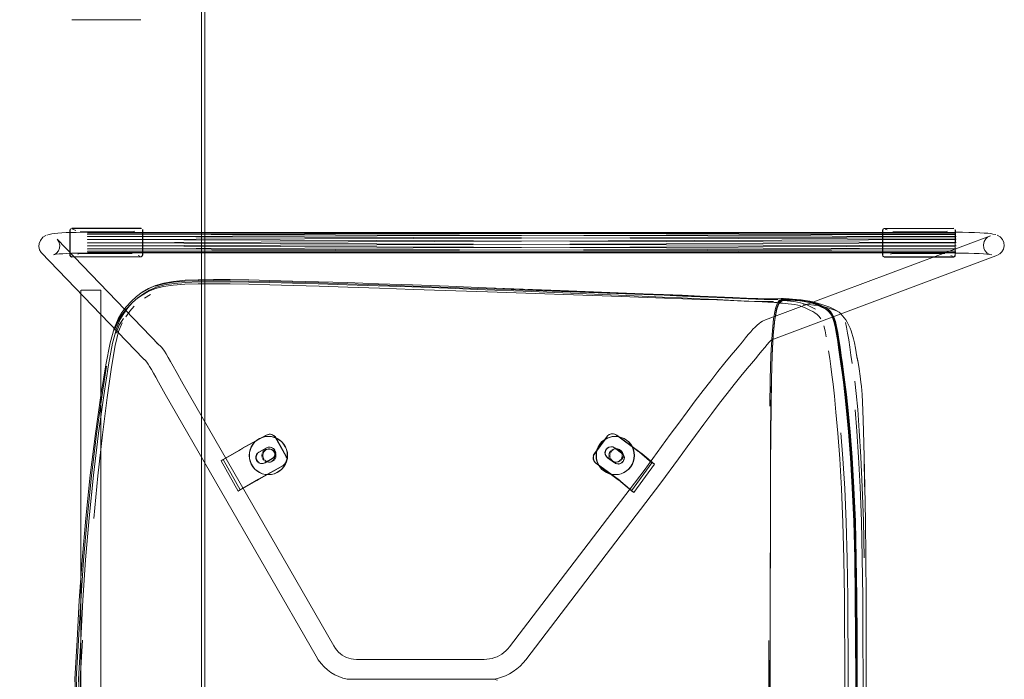
# Model space of a CAD drawing. Units: metres. Extents: x 2.91 to 7.56, y -5.8 to -0.7.
# Drawn here: x 3.51 to 4.07, y -5.39 to -5.01 of the extents above; entities that cross this region are included whole.
import ezdxf

# ---------------------------------------------------------------- set-up
doc = ezdxf.new("R2010")
doc.units = ezdxf.units.M
doc.header["$MEASUREMENT"] = 0

# ---------------------------------------------------------------- blocks, each defined once
blk = doc.blocks.new('c1b2b92f-2683-4bb6-8ffe-99185503f20a')
at = {"color": 18, "lineweight": 9, "true_color": 0x000000}
for p, q in [((3.53776, -5.00595), (3.57759, -5.00595)), ((3.53695, -5.12618), (3.53727, -5.12657)), ((4.00481, -5.12657), (4.00449, -5.12618)), ((3.5369, -5.12661), (3.53691, -5.12644)), ((3.5383, -5.12641), (3.53872, -5.12659)), ((3.54667, -5.13068), (4.04659, -5.13227)), ((3.54671, -5.12935), (4.04656, -5.13061)), ((4.0465, -5.1293), (3.54677, -5.1285)), ((4.04642, -5.12847), (3.54683, -5.1282)), ((4.04633, -5.12821), (3.54689, -5.1285)), ((3.54689, -5.1285), (4.04642, -5.12847)), ((4.04625, -5.12853), (3.54695, -5.12935)), ((3.54699, -5.13068), (4.04617, -5.1294)), ((3.54702, -5.13235), (4.0461, -5.13075)), ((4.04597, -5.12653), (4.046, -5.12682)), ((4.04659, -5.13598), (3.54664, -5.1342)), ((3.54665, -5.13235), (4.0466, -5.13412)), ((4.04655, -5.13766), (3.54665, -5.13606)), ((3.54701, -5.13773), (4.04605, -5.13614)), ((3.54703, -5.13606), (4.04604, -5.13429)), ((4.04606, -5.13243), (3.54704, -5.1342)), ((4.04648, -5.13901), (3.54669, -5.13773)), ((3.54673, -5.13906), (4.0464, -5.13988)), ((3.54679, -5.13991), (4.04631, -5.1402)), ((3.54679, -5.13991), (4.04623, -5.13994)), ((4.04623, -5.13994), (3.54685, -5.1402)), ((4.04615, -5.13911), (3.54691, -5.13991)), ((4.04609, -5.1378), (3.54696, -5.13906)), ((3.5784, -5.1422), (3.57803, -5.14179)), ((4.04594, -5.1422), (4.04557, -5.14179)), ((3.77616, -5.16007), (3.85294, -5.16318)), ((3.81888, -5.16174), (3.77616, -5.16007)), ((3.54298, -5.60905), (3.54298, -5.16158)), ((3.5543, -5.16158), (3.55057, -5.16158)), ((3.55458, -5.16158), (3.55458, -5.60905)), ((3.58309, -5.16394), (3.57974, -5.16604)), ((3.73448, -5.16103), (3.77701, -5.1625)), ((3.77586, -5.16127), (3.7542, -5.16042)), ((3.77701, -5.1625), (3.85387, -5.16517)), ((3.86694, -5.16404), (3.79849, -5.16151)), ((3.81888, -5.16174), (3.86663, -5.16359)), ((3.94258, -5.16653), (3.93907, -5.16668)), ((3.94384, -5.1688), (3.94264, -5.17206)), ((3.94732, -5.16622), (3.94714, -5.16621)), ((3.95048, -5.16741), (3.94729, -5.16716)), ((3.94763, -5.16653), (3.94745, -5.16658)), ((3.94765, -5.16643), (3.94747, -5.16649)), ((3.9641, -5.16879), (3.96264, -5.16835)), ((3.9706, -5.17138), (3.96944, -5.17079)), ((3.94081, -5.19906), (3.94142, -5.18732)), ((3.97913, -5.19445), (3.98046, -5.20398)), ((3.97937, -5.19462), (3.98002, -5.19929)), ((3.99089, -5.24241), (3.98997, -5.2302)), ((3.65147, -5.24436), (3.65168, -5.24436)), ((3.849, -5.24414), (3.84879, -5.24414)), ((3.65082, -5.24561), (3.65098, -5.24561)), ((3.85058, -5.24561), (3.85041, -5.24561)), ((3.63544, -5.25292), (3.63593, -5.25265)), ((3.64448, -5.25545), (3.64412, -5.25594)), ((3.65098, -5.25283), (3.65155, -5.25283)), ((3.65144, -5.25181), (3.65164, -5.25181)), ((3.84794, -5.25154), (3.84815, -5.25154)), ((3.85058, -5.25277), (3.85114, -5.25277)), ((3.64706, -5.26124), (3.64727, -5.26124)), ((3.65155, -5.2604), (3.65098, -5.2604)), ((3.65423, -5.25929), (3.65378, -5.25968)), ((3.65529, -5.25721), (3.65515, -5.25778)), ((3.84772, -5.25836), (3.84804, -5.25887)), ((3.85058, -5.26046), (3.85114, -5.26046)), ((3.85229, -5.2615), (3.85249, -5.2615)), ((3.65082, -5.26761), (3.65253, -5.26748)), ((3.65082, -5.26761), (3.65098, -5.26761)), ((3.85041, -5.26761), (3.85213, -5.26748)), ((3.85058, -5.26761), (3.85041, -5.26761)), ((3.55281, -5.26835), (3.55041, -5.29278)), ((3.85219, -5.2705), (3.8523, -5.27058)), ((3.9886, -5.29453), (3.98774, -5.27514)), ((3.93981, -5.28005), (3.93963, -5.36308)), ((3.99324, -5.29421), (3.99366, -5.31544)), ((3.98926, -5.33816), (3.98941, -5.36151)), ((3.77512, -5.38531), (3.69871, -5.38531)), ((3.77538, -5.38531), (3.69895, -5.38531))]:
    blk.add_line(p, q, dxfattribs=at)
for points in [[(2.91409, -5.79929), (2.91409, -3.79929), (3.61436, -3.79929), (3.61436, -5.79929)], [(3.61236, -3.79929), (3.61236, -5.79929), (3.61436, -5.79929), (3.61236, -5.79929), (3.61236, -3.79929), (3.61436, -3.79929), (3.61436, -5.79929), (3.61436, -3.79929)], [(3.61236, -3.80129), (3.61236, -5.79729), (2.9161, -5.79729), (3.61236, -5.79729), (3.61236, -3.80129), (2.9161, -3.80129), (2.9161, -5.79729), (2.9161, -3.80129)], [(3.54699, -5.16158), (3.54326, -5.16158), (3.54878, -5.16158)], [(3.94226, -5.17828), (3.94142, -5.18729), (3.94225, -5.17832)]]:
    blk.add_lwpolyline(points, close=True, dxfattribs=at)
for points in [[(3.53776, -5.00595)], [(3.57759, -5.00595)], [(3.53714, -5.12604)], [(3.57789, -5.12611), (3.53771, -5.12611)], [(3.57771, -5.12593), (3.53776, -5.12593)], [(3.57771, -5.12593)], [(4.00448, -5.12618)], [(4.00448, -5.12618)], [(4.00492, -5.12613), (4.04519, -5.12611)], [(4.00497, -5.12596), (4.04513, -5.12593)], [(4.04539, -5.12594)], [(4.04608, -5.12634)], [(4.04608, -5.12634)], [(3.51977, -5.13286), (3.52122, -5.13107), (3.52282, -5.13011)], [(3.52642, -5.12914), (3.52473, -5.12951), (3.52354, -5.12979)], [(3.52642, -5.12914), (3.52794, -5.12891), (3.52983, -5.12871), (3.53205, -5.12855), (3.53457, -5.12842), (3.53734, -5.12833), (3.54034, -5.12826), (3.54351, -5.12822), (3.54683, -5.1282)], [(3.53671, -5.14177), (3.53668, -5.12691)], [(3.5369, -5.14155), (3.5369, -5.12682)], [(3.54015, -5.12722), (3.53872, -5.12659)], [(3.57402, -5.1275), (3.5726, -5.12792), (3.54265, -5.12792)], [(3.57843, -5.12653), (3.57846, -5.14155)], [(3.57863, -5.12658)], [(3.57864, -5.12661), (3.57867, -5.14147)], [(4.06471, -5.13095), (4.0664, -5.1302), (3.93686, -5.17864), (3.93519, -5.17937)], [(4.00422, -5.12691), (4.00422, -5.14147)], [(4.00445, -5.12644), (4.00444, -5.14155)], [(4.0053, -5.14245), (4.04515, -5.14244), (4.04609, -5.14203), (4.04621, -5.12691)], [(4.00584, -5.12641), (4.00687, -5.12683)], [(4.04156, -5.1275), (4.04014, -5.12792), (4.01019, -5.12792)], [(4.046, -5.12682), (4.046, -5.14155), (4.04519, -5.14227)], [(4.06268, -5.12863), (4.06014, -5.12848), (4.05721, -5.12836), (4.05392, -5.12828), (4.05028, -5.12822), (4.04633, -5.12821)], [(4.06471, -5.13095), (4.0636, -5.13196), (4.06267, -5.13358), (4.06228, -5.13541)], [(4.06268, -5.12863), (4.06479, -5.1288), (4.06647, -5.12901), (4.06767, -5.12923), (4.06945, -5.12958)], [(4.0743, -5.13602), (4.0741, -5.13416), (4.07333, -5.13245), (4.07184, -5.13076), (4.07022, -5.12984)], [(3.51977, -5.13286), (3.51905, -5.13459), (3.51889, -5.13645), (3.51932, -5.13827), (3.5203, -5.13987)], [(3.52735, -5.14122), (3.52895, -5.14026), (3.53017, -5.13886), (3.53073, -5.1374)], [(3.53073, -5.1374), (3.53089, -5.13554), (3.53045, -5.13372), (3.52948, -5.13212), (3.58813, -5.19314), (3.58672, -5.19195), (3.5887, -5.19357), (3.5894, -5.19429), (3.59019, -5.19528), (3.5911, -5.19659), (3.59213, -5.19822)], [(4.06309, -5.13877), (4.06248, -5.13727), (4.06228, -5.13541)], [(4.0743, -5.13602), (4.07391, -5.13786), (4.07297, -5.13948), (4.07158, -5.14073)], [(3.5203, -5.13987), (3.57904, -5.20098), (3.58045, -5.20217), (3.57963, -5.20142)], [(3.53766, -5.14032), (3.535, -5.14042), (3.5326, -5.14054), (3.53048, -5.14069), (3.52869, -5.14088), (3.52724, -5.14109), (3.52893, -5.14072), (3.52795, -5.14095)], [(3.53774, -5.14244), (3.53681, -5.14203)], [(3.53771, -5.14227), (3.5369, -5.14155)], [(3.54685, -5.1402), (3.54361, -5.14022), (3.54054, -5.14026), (3.53766, -5.14032)], [(3.57846, -5.14155), (3.57765, -5.14227), (3.53771, -5.14227)], [(3.57793, -5.14242), (3.53776, -5.14245)], [(3.5726, -5.14043), (3.54265, -5.14043), (3.54123, -5.14084)], [(3.57699, -5.14195), (3.57593, -5.14151)], [(3.57793, -5.14242)], [(3.93997, -5.19022), (4.06951, -5.14179), (4.07121, -5.14104)], [(4.00426, -5.14179), (4.00528, -5.14244)], [(4.00464, -5.14209), (4.04519, -5.14227)], [(4.00464, -5.14209)], [(4.00877, -5.14084), (4.01019, -5.14043), (4.04014, -5.14043)], [(4.04453, -5.14195), (4.04347, -5.14151)], [(4.04631, -5.1402), (4.0502, -5.14022), (4.05375, -5.14027), (4.05696, -5.14036), (4.0598, -5.14047), (4.06226, -5.14062), (4.06431, -5.14079), (4.06593, -5.14098)], [(4.06309, -5.13877), (4.06435, -5.14015), (4.06597, -5.14107), (4.0671, -5.1412), (4.06593, -5.14098)], [(3.57493, -5.16668), (3.57825, -5.16434), (3.58185, -5.16226), (3.58591, -5.16056), (3.59062, -5.15935)], [(3.5758, -5.16595), (3.57904, -5.16358), (3.58256, -5.16147), (3.58653, -5.15973), (3.59116, -5.15847)], [(3.59078, -5.15744), (3.58604, -5.15883), (3.58195, -5.16058), (3.57832, -5.1627)], [(3.58624, -5.15883), (3.58219, -5.16058), (3.57859, -5.1627)], [(3.58592, -5.15925), (3.59068, -5.15791), (3.59628, -5.15694)], [(3.60281, -5.15807), (3.5962, -5.15855), (3.59062, -5.15935)], [(3.61931, -5.15539), (3.62896, -5.15546), (3.61927, -5.15539), (3.6106, -5.15547), (3.60297, -5.1558), (3.59637, -5.15643), (3.59078, -5.15744)], [(3.63967, -5.15563), (3.62897, -5.15546), (3.61931, -5.15539), (3.61068, -5.15549), (3.60308, -5.15582), (3.59651, -5.15645), (3.59095, -5.15745)], [(3.63963, -5.1569), (3.62896, -5.15674), (3.61933, -5.15668), (3.61072, -5.15677), (3.60316, -5.15706), (3.59664, -5.15761), (3.59116, -5.15847)], [(3.66506, -5.15692), (3.6517, -5.15655), (3.63972, -5.15627), (3.62895, -5.15608), (3.61923, -5.15598), (3.61054, -5.15605), (3.60289, -5.15634), (3.59628, -5.15694)], [(3.63974, -5.15815), (3.62893, -5.15795), (3.61918, -5.15783), (3.61048, -5.15785), (3.60281, -5.15807)], [(3.67954, -5.15791), (3.66475, -5.15749), (3.6515, -5.15715), (3.63963, -5.1569)], [(3.73376, -5.15846), (3.71428, -5.15778), (3.6962, -5.15719), (3.67969, -5.15667), (3.66486, -5.15624), (3.65158, -5.15589), (3.63967, -5.15563)], [(3.63974, -5.15815), (3.65175, -5.15843), (3.66514, -5.15879), (3.68009, -5.15924), (3.69672, -5.15977), (3.7149, -5.16037), (3.73448, -5.16103)], [(3.66506, -5.15692), (3.67997, -5.15736), (3.69656, -5.15789), (3.71472, -5.1585)], [(3.67954, -5.15791), (3.69601, -5.15841), (3.71405, -5.15899), (3.7335, -5.15966), (3.7542, -5.16042)], [(3.79849, -5.16151), (3.77676, -5.16071), (3.73426, -5.15917), (3.71472, -5.1585)], [(3.77616, -5.16007), (3.75449, -5.15923), (3.73376, -5.15846)], [(3.55057, -5.16158), (3.54878, -5.16158), (3.55348, -5.16158), (3.55458, -5.16158)], [(3.5758, -5.16595), (3.57283, -5.16862), (3.57015, -5.17165), (3.56773, -5.17492), (3.56554, -5.17856), (3.56345, -5.18376), (3.56132, -5.19197), (3.55895, -5.20449)], [(3.56916, -5.17101), (3.57193, -5.16795), (3.57499, -5.16516), (3.57832, -5.1627)], [(3.866, -5.16502), (3.79757, -5.16216), (3.77586, -5.16127)], [(3.85294, -5.16318), (3.87802, -5.1642), (3.88881, -5.16465), (3.89925, -5.16511)], [(3.85387, -5.16517), (3.87884, -5.16603), (3.88941, -5.16641)], [(3.866, -5.16502), (3.87774, -5.16552), (3.88859, -5.16599), (3.89915, -5.16647), (3.90929, -5.16694)], [(3.86663, -5.16359), (3.87831, -5.16404), (3.88903, -5.16447), (3.89934, -5.1649), (3.91809, -5.16569)], [(3.90903, -5.16567), (3.89942, -5.16527), (3.88923, -5.16487), (3.87859, -5.16447), (3.86694, -5.16404)], [(3.89925, -5.16511), (3.91844, -5.16596), (3.92665, -5.16631), (3.93355, -5.16658), (3.93907, -5.16668)], [(3.90903, -5.16567), (3.93141, -5.1666), (3.93618, -5.16678)], [(3.94401, -5.16643), (3.94121, -5.16649), (3.9375, -5.16646), (3.93243, -5.16629), (3.92594, -5.16603), (3.91809, -5.16569)], [(3.56916, -5.17101), (3.56667, -5.17432), (3.56444, -5.17806), (3.56213, -5.18365)], [(3.5667, -5.17564), (3.56915, -5.17237), (3.57189, -5.16935), (3.57493, -5.16668)], [(3.57376, -5.17067), (3.57123, -5.17363), (3.56894, -5.17685)], [(3.9247, -5.1678), (3.90893, -5.16716), (3.89949, -5.16679), (3.88941, -5.16641)], [(3.94153, -5.16793), (3.9347, -5.16798), (3.92727, -5.16774), (3.91876, -5.16737), (3.90929, -5.16694)], [(3.93833, -5.16834), (3.93501, -5.16822), (3.93053, -5.16804), (3.9247, -5.1678)], [(3.94427, -5.1671), (3.94217, -5.16693), (3.9397, -5.16688), (3.93618, -5.16678)], [(3.93833, -5.16834), (3.94064, -5.16844), (3.94212, -5.16851), (3.94352, -5.16868)], [(3.94138, -5.18712), (3.94222, -5.17808), (3.94329, -5.17223), (3.9445, -5.16888), (3.94562, -5.16742)], [(3.94608, -5.16782), (3.94462, -5.16929), (3.94334, -5.17252)], [(3.94384, -5.1688), (3.945, -5.16732), (3.94597, -5.1668), (3.94701, -5.16638)], [(3.94401, -5.16643), (3.94585, -5.16625), (3.94714, -5.16621)], [(3.94745, -5.16658), (3.94653, -5.16701), (3.9456, -5.16753)], [(3.95193, -5.16954), (3.94998, -5.16932), (3.94815, -5.16914), (3.94663, -5.169), (3.9456, -5.1689)], [(3.94562, -5.16742), (3.94653, -5.1669)], [(3.94731, -5.16691), (3.9458, -5.16778)], [(3.95117, -5.1673), (3.94806, -5.16719), (3.94608, -5.16782)], [(3.94653, -5.1669), (3.9475, -5.16647)], [(3.94929, -5.16769), (3.94768, -5.16752), (3.94662, -5.16744)], [(3.9476, -5.1667), (3.94666, -5.16714)], [(3.94702, -5.16724), (3.94834, -5.16684)], [(3.94731, -5.16691)], [(3.94732, -5.16622)], [(3.9476, -5.1667)], [(3.94775, -5.16652)], [(3.94777, -5.16634)], [(3.94777, -5.16634)], [(3.94777, -5.1667), (3.94979, -5.16687), (3.9517, -5.16704), (3.95411, -5.16723)], [(3.94777, -5.1667)], [(3.94779, -5.1664), (3.9488, -5.16644)], [(3.94788, -5.1664)], [(3.95146, -5.16721), (3.94934, -5.16705), (3.94795, -5.16689)], [(3.94797, -5.16666), (3.94929, -5.16705)], [(3.94806, -5.16637), (3.94907, -5.16645), (3.95032, -5.16657), (3.95223, -5.16672), (3.95459, -5.16692), (3.95711, -5.16717)], [(3.95481, -5.16688), (3.95241, -5.16668), (3.95046, -5.16653), (3.94919, -5.16642), (3.94819, -5.16634)], [(3.94831, -5.16649), (3.95016, -5.16669), (3.95442, -5.16705), (3.95694, -5.1673), (3.95933, -5.1676)], [(3.94879, -5.16657)], [(3.94879, -5.16657), (3.94997, -5.1667), (3.95412, -5.16705)], [(3.9539, -5.16688), (3.9517, -5.1667), (3.94993, -5.16655), (3.9488, -5.16644)], [(3.95647, -5.16716), (3.95405, -5.16692), (3.9518, -5.16673), (3.94999, -5.16658), (3.94882, -5.16647)], [(3.9533, -5.16812), (3.95124, -5.16788), (3.94929, -5.16769)], [(3.95399, -5.16747), (3.95117, -5.1673), (3.95403, -5.1674)], [(3.96052, -5.17205), (3.95935, -5.17153), (3.95816, -5.17104), (3.95687, -5.17058), (3.95544, -5.17017), (3.9538, -5.16982), (3.95193, -5.16954)], [(3.96571, -5.17244), (3.96452, -5.17179), (3.96336, -5.17119), (3.9622, -5.17064), (3.96103, -5.17012), (3.9598, -5.16963), (3.95848, -5.16917), (3.95698, -5.16876), (3.95527, -5.16841), (3.9533, -5.16812)], [(3.9539, -5.16688), (3.95626, -5.16712), (3.95853, -5.16741)], [(3.95399, -5.16747), (3.95666, -5.16771), (3.95908, -5.16801), (3.96113, -5.16836)], [(3.95412, -5.16705), (3.95658, -5.1673), (3.95893, -5.1676)], [(3.96409, -5.16825), (3.96233, -5.16785), (3.95979, -5.16743), (3.95737, -5.16713), (3.95481, -5.16688)], [(3.96244, -5.16821), (3.96076, -5.16781), (3.95878, -5.16746), (3.95647, -5.16716)], [(3.95711, -5.16717), (3.95952, -5.16746), (3.96157, -5.16782), (3.9633, -5.16821), (3.96478, -5.16865), (3.96609, -5.16911), (3.96732, -5.16958)], [(3.96706, -5.17037), (3.96468, -5.17004), (3.96183, -5.16975), (3.95854, -5.16947)], [(3.95933, -5.1676), (3.96138, -5.16795), (3.9631, -5.16835)], [(3.96113, -5.16836), (3.96286, -5.16876), (3.96433, -5.1692), (3.96565, -5.16967), (3.96688, -5.17015), (3.96806, -5.17066)], [(3.96244, -5.16821), (3.9639, -5.16865), (3.9652, -5.16911), (3.96641, -5.1696)], [(3.9631, -5.16835), (3.96457, -5.16879), (3.96589, -5.16925)], [(3.96409, -5.16825), (3.96747, -5.16914)], [(3.9678, -5.17025), (3.96663, -5.16974), (3.96541, -5.16925), (3.9641, -5.16879)], [(3.96944, -5.17079), (3.96829, -5.17024), (3.96711, -5.16973), (3.96589, -5.16925)], [(3.96641, -5.1696), (3.96758, -5.17012), (3.96873, -5.17067), (3.96989, -5.17128)], [(3.96706, -5.17037), (3.96903, -5.17072), (3.97068, -5.17108)], [(3.96732, -5.16958), (3.96849, -5.17009), (3.96964, -5.17063), (3.9708, -5.17123), (3.97199, -5.17189)], [(3.97161, -5.17048), (3.96883, -5.16957), (3.96747, -5.16914)], [(3.96806, -5.17066), (3.96922, -5.17121), (3.97039, -5.17181), (3.97159, -5.17249), (3.97278, -5.17332)], [(3.96989, -5.17128), (3.97108, -5.17197), (3.97227, -5.17281)], [(3.97068, -5.17108), (3.9721, -5.17145), (3.97339, -5.17183), (3.97459, -5.17221)], [(3.97395, -5.17137), (3.9728, -5.17091), (3.97161, -5.17048)], [(3.97922, -5.17423), (3.97627, -5.17244), (3.9751, -5.17188), (3.97395, -5.17137)], [(3.56237, -5.18446), (3.56447, -5.17926), (3.5667, -5.17564)], [(3.94264, -5.17206), (3.94155, -5.17793), (3.9407, -5.18701), (3.94007, -5.19886)], [(3.94334, -5.17252), (3.94225, -5.17832), (3.94142, -5.18732)], [(3.96052, -5.17205), (3.96168, -5.1726), (3.96286, -5.17319), (3.96407, -5.17384)], [(3.96407, -5.17384), (3.96533, -5.17458), (3.96658, -5.17546), (3.96777, -5.17658), (3.96884, -5.178)], [(3.97108, -5.17197), (3.9725, -5.17293), (3.97364, -5.17403)], [(3.97432, -5.1738), (3.97318, -5.17272), (3.97199, -5.17189)], [(3.97227, -5.17281), (3.97341, -5.1739), (3.97446, -5.17535)], [(3.97278, -5.17332), (3.97392, -5.17441), (3.97497, -5.17583), (3.97588, -5.17768)], [(3.97517, -5.1754), (3.97413, -5.17397), (3.97299, -5.17289)], [(3.97492, -5.17577), (3.97378, -5.17419)], [(3.97392, -5.17441), (3.97492, -5.17577)], [(3.97709, -5.17945), (3.97628, -5.1771), (3.97536, -5.17523), (3.97432, -5.1738)], [(3.97759, -5.1859), (3.97691, -5.18245), (3.97618, -5.17957), (3.97537, -5.17722), (3.97446, -5.17535)], [(3.97459, -5.17221), (3.97574, -5.17262), (3.97689, -5.17307), (3.97806, -5.17358)], [(3.97762, -5.18248), (3.97689, -5.17961), (3.97609, -5.17726), (3.97517, -5.1754)], [(3.97806, -5.17358), (3.97922, -5.17423), (3.98031, -5.17512), (3.9813, -5.17634)], [(3.98393, -5.17984), (3.98315, -5.17852), (3.98031, -5.17512)], [(3.55281, -5.26835), (3.5555, -5.24466), (3.55824, -5.22328), (3.56074, -5.20579), (3.56286, -5.19336), (3.56479, -5.18525), (3.5668, -5.18028)], [(3.56751, -5.17788), (3.56533, -5.1813), (3.56329, -5.18626)], [(3.93206, -5.18166), (3.9309, -5.18274), (3.92972, -5.18396)], [(3.93206, -5.18166), (3.93321, -5.18061), (3.93426, -5.17984), (3.93519, -5.17937)], [(3.97187, -5.1883), (3.97121, -5.18494), (3.97052, -5.1821)], [(3.97937, -5.19462), (3.97872, -5.19022), (3.97807, -5.18625), (3.9774, -5.18285), (3.97668, -5.18), (3.97588, -5.17768)], [(3.97913, -5.19445), (3.97847, -5.19), (3.97781, -5.18598), (3.97713, -5.18255), (3.9764, -5.17968)], [(3.97917, -5.1898), (3.97851, -5.18578), (3.97782, -5.18233), (3.97709, -5.17945)], [(3.98417, -5.18621), (3.98353, -5.18288), (3.98287, -5.18013)], [(3.98393, -5.17984), (3.98566, -5.18339), (3.98625, -5.18481), (3.98762, -5.18945), (3.98817, -5.19187), (3.9887, -5.19487)], [(3.54848, -5.26795), (3.55148, -5.24389), (3.55455, -5.22216), (3.55744, -5.20442), (3.55992, -5.19188), (3.56213, -5.18365)], [(3.91961, -5.19608), (3.92176, -5.19349), (3.92369, -5.19114), (3.92543, -5.18901), (3.927, -5.1871), (3.92843, -5.18542), (3.92972, -5.18396)], [(3.94138, -5.18712), (3.94076, -5.19894), (3.94032, -5.21288), (3.94004, -5.22828), (3.93986, -5.2446), (3.93977, -5.26182), (3.93954, -5.36308)], [(3.94142, -5.18732), (3.94081, -5.19909), (3.94039, -5.21297)], [(3.97759, -5.1859), (3.97826, -5.18993), (3.97892, -5.1944)], [(3.9783, -5.18592), (3.97896, -5.18993), (3.97962, -5.19438)], [(3.98543, -5.19433), (3.9848, -5.19006), (3.98417, -5.18621)], [(3.9402, -5.19027), (3.9391, -5.19141), (3.93786, -5.19281), (3.93647, -5.19446)], [(3.9402, -5.19027), (3.93904, -5.19135), (3.93995, -5.19053), (3.9408, -5.18991)], [(3.97917, -5.1898), (3.97983, -5.19427), (3.98049, -5.19901)], [(3.5979, -5.20831), (3.59619, -5.20523), (3.59467, -5.20253), (3.59332, -5.2002), (3.59213, -5.19822)], [(3.90537, -5.21358), (3.90954, -5.20827), (3.9135, -5.20337), (3.91719, -5.19894), (3.91961, -5.19608)], [(3.92277, -5.21096), (3.92638, -5.20663), (3.92884, -5.20372), (3.93109, -5.20102), (3.9331, -5.19857), (3.93488, -5.19638), (3.93647, -5.19446)], [(3.93933, -5.22825), (3.93962, -5.21283), (3.94007, -5.19886)], [(3.97317, -5.19631), (3.97383, -5.2008), (3.97447, -5.20541), (3.97513, -5.21012)], [(3.97892, -5.1944), (3.98026, -5.20397), (3.98096, -5.20887)], [(3.97962, -5.19438), (3.98095, -5.20391), (3.98165, -5.2088)], [(3.98002, -5.19929), (3.98068, -5.20407), (3.98137, -5.20893), (3.98212, -5.2145)], [(3.98049, -5.19901), (3.98117, -5.20384), (3.98187, -5.20874), (3.98262, -5.21434)], [(3.98679, -5.20361), (3.9861, -5.19891), (3.98543, -5.19433)], [(3.98973, -5.20081), (3.98913, -5.19736), (3.9887, -5.19487)], [(3.99072, -5.20673), (3.9902, -5.20309), (3.98956, -5.20018), (3.99008, -5.20255), (3.98915, -5.19751), (3.98973, -5.20081)], [(3.54035, -5.38531), (3.54171, -5.36282), (3.54299, -5.34009), (3.54458, -5.31687), (3.54661, -5.29293), (3.54919, -5.26832), (3.5521, -5.24439), (3.55508, -5.22278), (3.55785, -5.20514)], [(3.54422, -5.33987), (3.54577, -5.31655), (3.54778, -5.29252), (3.55033, -5.26783), (3.55322, -5.24384), (3.55619, -5.22217), (3.55895, -5.20449)], [(3.59154, -5.22137), (3.5877, -5.21437), (3.58614, -5.21157), (3.58479, -5.20916), (3.58361, -5.20712), (3.58259, -5.20542), (3.58169, -5.20402), (3.58092, -5.2029), (3.58023, -5.20204)], [(3.98275, -5.22153), (3.98191, -5.21446), (3.98116, -5.20887), (3.98046, -5.20398)], [(3.5979, -5.20831), (3.6019, -5.2156), (3.68862, -5.36609), (3.68949, -5.36752), (3.69031, -5.36858), (3.69127, -5.36964), (3.69233, -5.37059), (3.69346, -5.37143)], [(3.7918, -5.38083), (3.79384, -5.37936), (3.79575, -5.37771), (3.79753, -5.37591), (3.79908, -5.37404), (3.87672, -5.27229), (3.88681, -5.25845), (3.89176, -5.25168), (3.89664, -5.24506), (3.90141, -5.23862), (3.90605, -5.23242), (3.91054, -5.22651), (3.91484, -5.22093), (3.91892, -5.21573), (3.92277, -5.21096)], [(3.97513, -5.21012), (3.97581, -5.21556), (3.97658, -5.22251), (3.97747, -5.23174)], [(3.98353, -5.23086), (3.98256, -5.22154), (3.98172, -5.21446), (3.98096, -5.20887)], [(3.98421, -5.23079), (3.98324, -5.22147), (3.9824, -5.2144), (3.98165, -5.2088)], [(3.99072, -5.20673), (3.99131, -5.21099), (3.99184, -5.21445), (3.99217, -5.21694), (3.99251, -5.22157)], [(3.88699, -5.23795), (3.89179, -5.23148), (3.89647, -5.22523), (3.90101, -5.21925), (3.90537, -5.21358)], [(3.93981, -5.28005), (3.93986, -5.26183), (3.93994, -5.24462), (3.94011, -5.22833), (3.94039, -5.21297)], [(3.98212, -5.2145), (3.98296, -5.22155), (3.98392, -5.23086), (3.98503, -5.24303)], [(3.98443, -5.23075), (3.98346, -5.22142), (3.98262, -5.21434)], [(3.98997, -5.2302), (3.9891, -5.22089), (3.98828, -5.21387)], [(3.67962, -5.37411), (3.67837, -5.37206), (3.59154, -5.22137)], [(3.98789, -5.29458), (3.98703, -5.2752), (3.98597, -5.25791), (3.98483, -5.24302), (3.98372, -5.23085), (3.98275, -5.22153)], [(3.99366, -5.25728), (3.99331, -5.24242), (3.99289, -5.23049), (3.99251, -5.22157)], [(3.97747, -5.23174), (3.9785, -5.24381), (3.97959, -5.2586)], [(3.98353, -5.23086), (3.98463, -5.24303), (3.98578, -5.25792)], [(3.98752, -5.27516), (3.98646, -5.25787), (3.98531, -5.24297), (3.98421, -5.23079)], [(3.98774, -5.27514), (3.98668, -5.25784), (3.98554, -5.24294), (3.98443, -5.23075)], [(3.99044, -5.25749), (3.98944, -5.24254), (3.98844, -5.23032)], [(3.87712, -5.2514), (3.8821, -5.24461), (3.88699, -5.23795)], [(3.64968, -5.24487), (3.63572, -5.25265)], [(3.63593, -5.25265), (3.64988, -5.24487), (3.65106, -5.24444)], [(3.64968, -5.24487), (3.65085, -5.24444), (3.6521, -5.24439)], [(3.65106, -5.24444), (3.6523, -5.24439)], [(3.65511, -5.24642), (3.65434, -5.24543), (3.6533, -5.24473), (3.6521, -5.24439)], [(3.65497, -5.24589), (3.65405, -5.24504), (3.65292, -5.24452)], [(3.84596, -5.24529), (3.83846, -5.25544), (3.83785, -5.25668)], [(3.84596, -5.24529), (3.84698, -5.24456), (3.84817, -5.24418), (3.84941, -5.24419)], [(3.849, -5.24414), (3.84776, -5.24432), (3.84664, -5.24489)], [(3.87301, -5.26167), (3.86587, -5.25564), (3.86465, -5.25471), (3.85134, -5.24491), (3.85023, -5.24434), (3.849, -5.24414)], [(3.86411, -5.25447), (3.85113, -5.24491), (3.85002, -5.24434)], [(3.98032, -5.24357), (3.98144, -5.25839), (3.98249, -5.27561), (3.98334, -5.2949)], [(3.98808, -5.29459), (3.98723, -5.27521), (3.98617, -5.25792), (3.98503, -5.24303)], [(3.99089, -5.24241), (3.99179, -5.25737), (3.9926, -5.27474), (3.99324, -5.29421)], [(3.64193, -5.25015), (3.64103, -5.25162), (3.64037, -5.25321)], [(3.64453, -5.24771), (3.64322, -5.24883), (3.6421, -5.25015), (3.6412, -5.25162), (3.64054, -5.25321)], [(3.64436, -5.24771), (3.64305, -5.24883), (3.64193, -5.25015)], [(3.64742, -5.24615), (3.64583, -5.24681), (3.64436, -5.24771)], [(3.64453, -5.24771), (3.646, -5.24681), (3.64759, -5.24615), (3.64926, -5.24575), (3.65098, -5.24561), (3.6527, -5.24575), (3.65437, -5.24615), (3.65597, -5.24681)], [(3.64742, -5.24615), (3.6491, -5.24575), (3.65082, -5.24561)], [(3.65082, -5.24561), (3.65253, -5.24575), (3.65421, -5.24615)], [(3.65421, -5.24615), (3.6558, -5.24681), (3.65727, -5.24771), (3.65858, -5.24883)], [(3.65497, -5.24589), (3.66114, -5.2569), (3.66159, -5.25822)], [(3.66138, -5.25822), (3.66093, -5.2569), (3.65511, -5.24642)], [(3.65986, -5.25015), (3.65875, -5.24883), (3.65744, -5.24771), (3.65597, -5.24681)], [(3.6606, -5.25162), (3.6597, -5.25015), (3.65858, -5.24883)], [(3.66183, -5.25489), (3.66142, -5.25321), (3.66076, -5.25162), (3.65986, -5.25015)], [(3.8379, -5.25806), (3.83805, -5.25668), (3.83867, -5.25544), (3.84576, -5.24577)], [(3.8417, -5.25015), (3.8408, -5.25162), (3.84014, -5.25321), (3.83973, -5.25489), (3.8396, -5.25661), (3.83973, -5.25833), (3.84014, -5.26001)], [(3.84153, -5.25015), (3.84063, -5.25162), (3.83997, -5.25321)], [(3.84396, -5.24771), (3.84265, -5.24883), (3.84153, -5.25015)], [(3.8417, -5.25015), (3.84281, -5.24883), (3.84412, -5.24771), (3.84559, -5.24681), (3.84719, -5.24615)], [(3.85041, -5.24561), (3.84869, -5.24575), (3.84702, -5.24615), (3.84543, -5.24681), (3.84396, -5.24771)], [(3.8523, -5.24575), (3.85058, -5.24561), (3.84886, -5.24575), (3.84719, -5.24615)], [(3.85686, -5.24771), (3.85539, -5.24681), (3.8538, -5.24615), (3.85213, -5.24575), (3.85041, -5.24561)], [(3.85834, -5.24883), (3.85703, -5.24771), (3.85556, -5.24681), (3.85397, -5.24615), (3.8523, -5.24575)], [(3.85686, -5.24771), (3.85817, -5.24883), (3.85929, -5.25015)], [(3.86036, -5.25162), (3.85946, -5.25015), (3.85834, -5.24883)], [(3.85929, -5.25015), (3.86019, -5.25162), (3.86085, -5.25321)], [(3.62375, -5.25958), (3.62497, -5.25881), (3.63525, -5.2529)], [(3.62497, -5.25881), (3.63467, -5.27628), (3.63346, -5.27706), (3.62375, -5.25958), (3.63404, -5.25368), (3.63496, -5.25318)], [(3.64037, -5.25321), (3.63997, -5.25489), (3.63984, -5.25661), (3.63997, -5.25833), (3.64037, -5.26001)], [(3.64014, -5.25833), (3.64, -5.25661), (3.64014, -5.25489), (3.64054, -5.25321)], [(3.64412, -5.25594), (3.64369, -5.25708), (3.64367, -5.25829), (3.64407, -5.25944), (3.64483, -5.26038)], [(3.64666, -5.26118), (3.64553, -5.26074), (3.64461, -5.25995), (3.64402, -5.25888), (3.64383, -5.25768), (3.64406, -5.25649)], [(3.64406, -5.25649), (3.64468, -5.25545)], [(3.64542, -5.25468), (3.64448, -5.25545)], [(3.65086, -5.25186), (3.64978, -5.25225), (3.64542, -5.25468)], [(3.65107, -5.25186), (3.64998, -5.25225), (3.64562, -5.25468)], [(3.6472, -5.25661), (3.64739, -5.25544)], [(3.6472, -5.25661), (3.64739, -5.25778)], [(3.65039, -5.25287), (3.64927, -5.25324), (3.64831, -5.25393), (3.64761, -5.25489)], [(3.64777, -5.25661), (3.64796, -5.25544), (3.6485, -5.25439), (3.64933, -5.25355), (3.65039, -5.25301)], [(3.64777, -5.25661), (3.64796, -5.25778)], [(3.64902, -5.2608), (3.65338, -5.25837), (3.65428, -5.25765), (3.6549, -5.25668), (3.65517, -5.25556)], [(3.65039, -5.25287), (3.65157, -5.25287), (3.6527, -5.25324), (3.65365, -5.25393), (3.65435, -5.25489), (3.65471, -5.25602)], [(3.65086, -5.25186), (3.65201, -5.25185)], [(3.65327, -5.25324), (3.65215, -5.25287), (3.65096, -5.25287)], [(3.65278, -5.25198), (3.65164, -5.25181)], [(3.65485, -5.25441), (3.65438, -5.25336), (3.65359, -5.25252), (3.65257, -5.25198)], [(3.65278, -5.25198), (3.6538, -5.25252), (3.65459, -5.25336)], [(3.65365, -5.25929), (3.65435, -5.25833), (3.65471, -5.25721), (3.65471, -5.25602)], [(3.65461, -5.25439), (3.65378, -5.25355)], [(3.65461, -5.25439), (3.65515, -5.25544)], [(3.65485, -5.25441), (3.65496, -5.25556), (3.65469, -5.25668)], [(3.65487, -5.25386), (3.65516, -5.25498)], [(3.65529, -5.25602), (3.65529, -5.25721)], [(3.66166, -5.25489), (3.66126, -5.25321), (3.6606, -5.25162)], [(3.66076, -5.26161), (3.66142, -5.26001), (3.66183, -5.25833), (3.66196, -5.25661), (3.66183, -5.25489)], [(3.66166, -5.25489), (3.6618, -5.25661), (3.66166, -5.25833)], [(3.87712, -5.2514), (3.86711, -5.26514), (3.7897, -5.36659)], [(3.83997, -5.25321), (3.83957, -5.25489), (3.83943, -5.25661), (3.83957, -5.25833)], [(3.84468, -5.256), (3.84455, -5.25485), (3.8448, -5.25373), (3.84541, -5.25274)], [(3.84468, -5.256), (3.84517, -5.25704)], [(3.84602, -5.25234), (3.84527, -5.25321), (3.84484, -5.25428), (3.84477, -5.25543), (3.84509, -5.25654), (3.84574, -5.25748), (3.8502, -5.26082)], [(3.84681, -5.25177), (3.84582, -5.25234)], [(3.84602, -5.25234), (3.84702, -5.25177)], [(3.84674, -5.25661), (3.84693, -5.2578)], [(3.84716, -5.25487), (3.84679, -5.25601)], [(3.85011, -5.25222), (3.84908, -5.2517), (3.84794, -5.25154), (3.84681, -5.25177)], [(3.84702, -5.25177), (3.84815, -5.25154)], [(3.84716, -5.25487), (3.84786, -5.25389)], [(3.84731, -5.25661), (3.84749, -5.25542)], [(3.84731, -5.25661), (3.84749, -5.2578)], [(3.84772, -5.25487), (3.84843, -5.25389)], [(3.84832, -5.2535), (3.84939, -5.25296), (3.85058, -5.25277)], [(3.84843, -5.25389), (3.8494, -5.25319)], [(3.84982, -5.25192), (3.84872, -5.25158)], [(3.85497, -5.25606), (3.85413, -5.25518), (3.85011, -5.25222)], [(3.85517, -5.25606), (3.85433, -5.25518), (3.85031, -5.25222)], [(3.85386, -5.25389), (3.85289, -5.25319), (3.85174, -5.25282), (3.85054, -5.25282)], [(3.85118, -5.25282), (3.85232, -5.25319)], [(3.854, -5.25487), (3.85329, -5.25389), (3.85232, -5.25319)], [(3.85386, -5.25389), (3.85456, -5.25487)], [(3.854, -5.25836), (3.85437, -5.25721), (3.85437, -5.25601), (3.854, -5.25487)], [(3.85456, -5.25487), (3.85494, -5.25601)], [(3.85497, -5.25606), (3.85546, -5.25717), (3.85553, -5.25839)], [(3.85575, -5.25778), (3.85546, -5.2566)], [(3.86036, -5.25162), (3.86102, -5.25321), (3.86142, -5.25489), (3.86156, -5.25661), (3.86142, -5.25833), (3.86102, -5.26001), (3.86036, -5.26161), (3.85946, -5.26308), (3.85834, -5.26439)], [(3.86019, -5.26161), (3.86085, -5.26001), (3.86125, -5.25833), (3.86139, -5.25661), (3.86125, -5.25489), (3.86085, -5.25321)], [(3.87156, -5.26073), (3.86442, -5.2547)], [(3.65098, -5.26761), (3.64926, -5.26748), (3.64759, -5.26707), (3.646, -5.26641), (3.64453, -5.26551), (3.64322, -5.26439), (3.6421, -5.26308), (3.6412, -5.26161), (3.64054, -5.26001), (3.64014, -5.25833)], [(3.64037, -5.26001), (3.64103, -5.26161), (3.64193, -5.26308), (3.64305, -5.26439), (3.64436, -5.26551), (3.64583, -5.26641)], [(3.64531, -5.27019), (3.65938, -5.26234), (3.66046, -5.26147), (3.66117, -5.26028), (3.66143, -5.25891)], [(3.64532, -5.26074), (3.64646, -5.26118)], [(3.64902, -5.2608), (3.64787, -5.26119), (3.64666, -5.26118)], [(3.64761, -5.25833), (3.64831, -5.25929)], [(3.64882, -5.2608), (3.64767, -5.26119)], [(3.64796, -5.25778), (3.6485, -5.25884)], [(3.65098, -5.2604), (3.64981, -5.26021), (3.64876, -5.25968)], [(3.64882, -5.2608), (3.65318, -5.25837), (3.65408, -5.25765), (3.65469, -5.25668)], [(3.64888, -5.25929), (3.64984, -5.25999), (3.65096, -5.26035)], [(3.65215, -5.26035), (3.65096, -5.26035)], [(3.65215, -5.26021), (3.65098, -5.2604)], [(3.65215, -5.26035), (3.65327, -5.25999)], [(3.65365, -5.25929), (3.6527, -5.25999)], [(3.65515, -5.25778), (3.65461, -5.25884)], [(3.6558, -5.26641), (3.65727, -5.26551), (3.65858, -5.26439), (3.6597, -5.26308), (3.6606, -5.26161)], [(3.65597, -5.26641), (3.65744, -5.26551), (3.65875, -5.26439), (3.65986, -5.26308), (3.66076, -5.26161)], [(3.66138, -5.26028), (3.66066, -5.26147), (3.65959, -5.26234)], [(3.6606, -5.26161), (3.66126, -5.26001), (3.66166, -5.25833)], [(3.66138, -5.26028), (3.66164, -5.25891)], [(3.83836, -5.26003), (3.8378, -5.25875), (3.83771, -5.25737)], [(3.8379, -5.25806), (3.83823, -5.25941), (3.839, -5.26057)], [(3.83836, -5.26003), (3.83932, -5.26103), (3.85219, -5.2705)], [(3.85284, -5.27083), (3.83952, -5.26103)], [(3.84396, -5.26551), (3.84265, -5.26439), (3.84153, -5.26308), (3.84063, -5.26161), (3.83997, -5.26001), (3.83957, -5.25833)], [(3.8417, -5.26308), (3.8408, -5.26161), (3.84014, -5.26001)], [(3.84517, -5.25704), (3.84597, -5.25786), (3.84999, -5.26082)], [(3.84716, -5.25836), (3.84786, -5.25933)], [(3.84786, -5.25933), (3.84884, -5.26004), (3.84998, -5.26041)], [(3.84804, -5.25887), (3.84889, -5.25972), (3.84996, -5.26027)], [(3.84996, -5.26027), (3.85114, -5.26046), (3.85233, -5.26027), (3.8534, -5.25972)], [(3.8502, -5.26082), (3.85129, -5.26136)], [(3.854, -5.26091), (3.85289, -5.2614), (3.85168, -5.26148), (3.85051, -5.26114)], [(3.85058, -5.26046), (3.85176, -5.26027), (3.85283, -5.25972)], [(3.85309, -5.2614), (3.85188, -5.26148)], [(3.85213, -5.26748), (3.8538, -5.26707), (3.85539, -5.26641), (3.85686, -5.26551), (3.85817, -5.26439), (3.85929, -5.26308), (3.86019, -5.26161)], [(3.85283, -5.25972), (3.85368, -5.25887)], [(3.85284, -5.27083), (3.85368, -5.27147), (3.86119, -5.27779), (3.87301, -5.26167), (3.87156, -5.26073), (3.85974, -5.27685), (3.86119, -5.27779)], [(3.85309, -5.2614), (3.8542, -5.26091), (3.85508, -5.26007), (3.85562, -5.25898), (3.85575, -5.25778)], [(3.85456, -5.25836), (3.85386, -5.25933)], [(3.854, -5.26091), (3.85488, -5.26007)], [(3.85456, -5.25836), (3.85494, -5.25721)], [(3.85553, -5.25839), (3.85519, -5.25955)], [(3.982, -5.31606), (3.98144, -5.29504), (3.98061, -5.27578), (3.97959, -5.2586)], [(3.98858, -5.33817), (3.98826, -5.31571), (3.9877, -5.29458), (3.98684, -5.27521), (3.98578, -5.25792)], [(3.99044, -5.25749), (3.99136, -5.27484), (3.99209, -5.29429), (3.99257, -5.3155)], [(3.99447, -5.2941), (3.99411, -5.27461), (3.99363, -5.25725), (3.99392, -5.27463), (3.99366, -5.25728)], [(3.65959, -5.26234), (3.64564, -5.27012)], [(3.65082, -5.26761), (3.6491, -5.26748), (3.64742, -5.26707), (3.64583, -5.26641)], [(3.65597, -5.26641), (3.65437, -5.26707), (3.6527, -5.26748), (3.65098, -5.26761)], [(3.65253, -5.26748), (3.65421, -5.26707), (3.6558, -5.26641)], [(3.85058, -5.26761), (3.84886, -5.26748), (3.84719, -5.26707), (3.84559, -5.26641), (3.84412, -5.26551), (3.84281, -5.26439), (3.8417, -5.26308)], [(3.85041, -5.26761), (3.84869, -5.26748), (3.84702, -5.26707), (3.84543, -5.26641), (3.84396, -5.26551)], [(3.85397, -5.26707), (3.8523, -5.26748), (3.85058, -5.26761)], [(3.85397, -5.26707), (3.85556, -5.26641), (3.85703, -5.26551), (3.85834, -5.26439)], [(3.54087, -5.36278), (3.54216, -5.34), (3.54376, -5.31672), (3.54584, -5.29269), (3.54848, -5.26795)], [(3.64515, -5.27039), (3.64419, -5.27091), (3.63346, -5.27706)], [(3.64531, -5.27019), (3.63467, -5.27628)], [(3.8523, -5.27058), (3.85974, -5.27685)], [(3.98752, -5.27516), (3.98838, -5.29455), (3.98894, -5.31569), (3.98926, -5.33816)], [(3.98334, -5.2949), (3.9839, -5.31596), (3.98422, -5.33834), (3.98449, -5.38531)], [(3.98901, -5.38531), (3.98892, -5.36152), (3.98877, -5.33817), (3.98845, -5.31571), (3.98789, -5.29458)], [(3.98919, -5.38531), (3.98911, -5.36152), (3.98896, -5.33818), (3.98864, -5.31572), (3.98808, -5.29459)], [(3.9886, -5.29453), (3.98916, -5.31567), (3.98948, -5.33815), (3.98964, -5.36151)], [(3.99491, -5.38531), (3.99479, -5.3614), (3.99478, -5.33794), (3.99468, -5.31535), (3.99447, -5.2941)], [(3.982, -5.31606), (3.98232, -5.33841), (3.98259, -5.38531), (3.98248, -5.40899)], [(3.99305, -5.38531), (3.99298, -5.36145), (3.99284, -5.33803), (3.99257, -5.3155)], [(3.54422, -5.33987), (3.54297, -5.36271), (3.54166, -5.38531), (3.54297, -5.40792)], [(3.98873, -5.4091), (3.98883, -5.38531), (3.98873, -5.36152), (3.98858, -5.33817)], [(3.54087, -5.40785), (3.5396, -5.38531), (3.54087, -5.36278)], [(3.54407, -5.36287), (3.54263, -5.38531), (3.54407, -5.40776)], [(3.93883, -5.40755), (3.93877, -5.38531), (3.93883, -5.36308)], [(3.93954, -5.40755), (3.93946, -5.38531), (3.93954, -5.36308)], [(3.93963, -5.36308), (3.93954, -5.38531), (3.93963, -5.40755)], [(3.98964, -5.36151), (3.9897, -5.38531), (3.98964, -5.40912), (3.98948, -5.43248), (3.98916, -5.45496)], [(3.7897, -5.36659), (3.78863, -5.36787), (3.78755, -5.36896), (3.7864, -5.36996), (3.78517, -5.37085), (3.78387, -5.37163), (3.78251, -5.3723), (3.7811, -5.37286), (3.77965, -5.3733), (3.77816, -5.37361)], [(3.67962, -5.37411), (3.68124, -5.37626), (3.68297, -5.37815)], [(3.69346, -5.37143), (3.69466, -5.37216), (3.69592, -5.37276), (3.69723, -5.37324), (3.69858, -5.37359), (3.69996, -5.3738), (3.70153, -5.37388), (3.77497, -5.37388), (3.77664, -5.37381), (3.77816, -5.37361)], [(3.68297, -5.37815), (3.68486, -5.37986), (3.6869, -5.38138), (3.68907, -5.38269), (3.69137, -5.38379), (3.69377, -5.38467), (3.69626, -5.38531)], [(3.7918, -5.38083), (3.78966, -5.38212), (3.78742, -5.38323), (3.78509, -5.38415)], [(3.54035, -5.38531), (3.54171, -5.40781), (3.54299, -5.43054)], [(3.69895, -5.38531), (3.69629, -5.38531), (3.69871, -5.38531)], [(3.78013, -5.38531), (3.77512, -5.38531)], [(3.77538, -5.38531), (3.78064, -5.38531)], [(3.78509, -5.38415), (3.78269, -5.38488), (3.78064, -5.38531), (3.78269, -5.38575)], [(3.98449, -5.38531), (3.98422, -5.43229), (3.9839, -5.45467)], [(3.98919, -5.38531), (3.98911, -5.4091), (3.98896, -5.43245), (3.98864, -5.45491), (3.98808, -5.47604), (3.98723, -5.49542)], [(3.98901, -5.38531), (3.98892, -5.4091), (3.98877, -5.43245), (3.98845, -5.45492), (3.98789, -5.47605)], [(3.99305, -5.38531), (3.99298, -5.40917), (3.99284, -5.43259)], [(3.99411, -5.49601), (3.99447, -5.47652), (3.99468, -5.45527), (3.99478, -5.43269), (3.99479, -5.40922), (3.99491, -5.38531)]]:
    blk.add_lwpolyline(points, dxfattribs=at)
blk = doc.blocks.new('230851f3-0ade-4dbf-8173-d4d724aa1119')
blk.add_blockref('c1b2b92f-2683-4bb6-8ffe-99185503f20a', (0, 0))

msp = doc.modelspace()

# ---------------------------------------------------------------- block references
msp.add_blockref('230851f3-0ade-4dbf-8173-d4d724aa1119', (0, 0))

doc.saveas('drawing.dxf')
